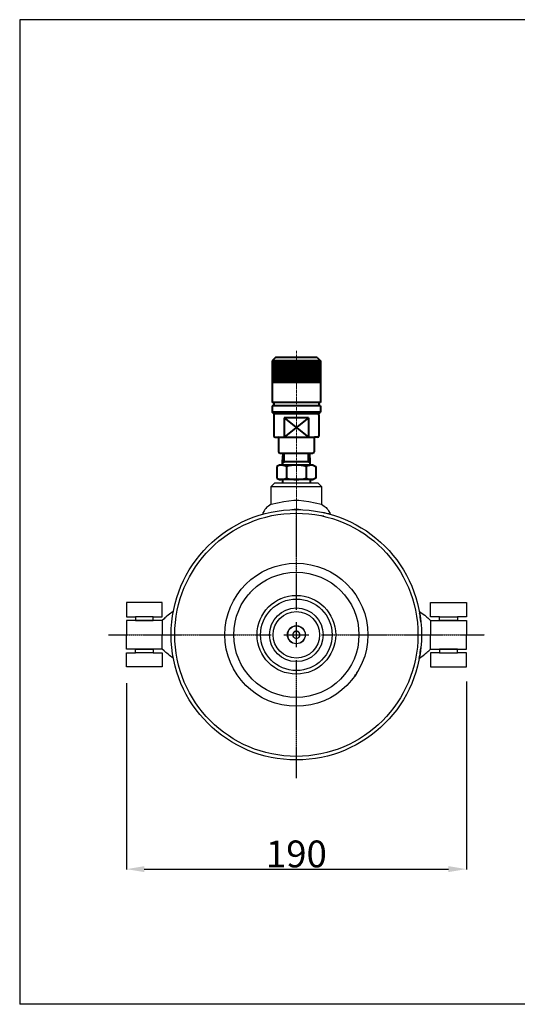
# Model space of a CAD drawing. Extents: x 3771 to 4558, y -305 to 246.
# Drawn here: x 3771 to 4050, y -305 to 246 of the extents above; entities that cross this region are included whole.
import ezdxf

# ---------------------------------------------------------------- set-up
doc = ezdxf.new("R2010")
doc.units = 0
doc.header["$MEASUREMENT"] = 0
doc.header["$PDSIZE"] = 3
doc.linetypes.add('CENTER', pattern=[2, 1.25, -0.25, 0.25, -0.25])
doc.linetypes.add('CENTER2', pattern=[1.125, 0.75, -0.125, 0.125, -0.125])
doc.layers.get('0').update_dxf_attribs({"linetype": 'CONTINUOUS'})
doc.layers.get('Defpoints').update_dxf_attribs({"linetype": 'CONTINUOUS'})
doc.layers.add('005\u3000中心線', color=1, linetype='CENTER', lineweight=13)
doc.layers.add('図面', color=7, linetype='CONTINUOUS', lineweight=40)
for name, color, linetype in [('図面枠', 5, 'CONTINUOUS'), ('寸法', 1, 'CONTINUOUS'), ('ﾚｲﾔ1', 7, 'CONTINUOUS')]:
    doc.layers.add(name, color=color, linetype=linetype)
doc.styles.add('TEXTSTYLE01', font='TXT', dxfattribs={"bigfont": 'BIGFONT'})
doc.styles.add('WMF-ＭＳ Ｐ明朝0', font='MS PMincho.ttf')
doc.dimstyles.get("Standard").update_dxf_attribs({"dimtxt": 8, "dimasz": 5, "dimexe": 0.18, "dimexo": 0.0625, "dimgap": 1, "dimtad": 1, "dimdec": 0, "dimzin": 0, "dimdsep": 46, "dimtxsty": 'TEXTSTYLE01', "dimblk": 'OPEN30', "dimcen": 0.09, "dimclrd": 1, "dimclre": 1, "dimclrt": 1, "dimadec": 0, "dimazin": 0, "dimtfac": 1, "dimtdec": 0, "dimtofl": 0, "dimtmove": 0, "dimatfit": 3, "dimldrblk": 'OPEN30', "dimfxl": 1, "dimtolj": 1, "dimtzin": 0, "dimarcsym": 0})

# ---------------------------------------------------------------- blocks, each defined once
blk = doc.blocks.new('*D10')
at = {"layer": 'Defpoints', "color": 0, "linetype": 'Continuous', "transparency": 16777216}
for p in [(3831.06, -125.17), (4021.11, -124.14), (4021.11, -229.17)]:
    blk.add_point(p, dxfattribs=at)
at = {"layer": '寸法', "color": 1, "linetype": 'Continuous', "lineweight": -2, "transparency": 16777216}
for p, q in [((3831.06, -125.23), (3831.06, -229.35)), ((4021.11, -124.2), (4021.11, -229.35)), ((3841.06, -229.17), (4011.11, -229.17))]:
    blk.add_line(p, q, dxfattribs=at)
at = {"layer": '寸法', "color": 1, "linetype": 'Continuous', "transparency": 16777216}
for points in [[(3841.06, -227.5), (3841.06, -230.83), (3831.06, -229.17)], [(4011.11, -227.5), (4011.11, -230.83), (4021.11, -229.17)]]:
    blk.add_solid(points, dxfattribs=at)
at = {"layer": '寸法', "color": 1, "linetype": 'Continuous', "transparency": 16777216, "insert": (3926.08, -220.67), "char_height": 15, "attachment_point": 5, "style": 'WMF-ＭＳ Ｐ明朝0'}
blk.add_mtext('\\A1;190', dxfattribs=at)
blk = doc.blocks.new('_Open30')
at = {"layer": '寸法', "color": 0, "linetype": 'Continuous', "lineweight": -2}
for p, q in [((-1, 0.268), (0, 0)), ((0, 0), (-1, -0.268)), ((0, 0), (-1, 0))]:
    blk.add_line(p, q, dxfattribs=at)
blk = doc.blocks.new('*U38')
at = {"layer": '寸法', "color": 0, "linetype": 'CENTER2', "transparency": 16777216}
for p, q in [((0, 14), (0, 70.12)), ((-105.12, 0), (-14, 0)), ((14, 0), (105.17, 0)), ((0, -80.12), (0, -14))]:
    blk.add_line(p, q, dxfattribs=at)
at = {"layer": '寸法', "color": 0, "linetype": 'Continuous', "transparency": 16777216}
for p, q in [((0, -7), (0, 7)), ((-7, 0), (7, 0))]:
    blk.add_line(p, q, dxfattribs=at)

msp = doc.modelspace()

# ---------------------------------------------------------------- linework, layer by layer
at = {"linetype": 'Continuous'}
for radius in [70, 70, 68, 68, 40, 35, 22, 20, 15, 13, 5, 1.99]:
    msp.add_circle((3926.06, -98.12), radius, dxfattribs=at)
at = {"layer": '005\u3000中心線'}
msp.add_line((3926.06, 60.71), (3926.06, -34.89), dxfattribs=at)
at = {"layer": '図面', "color": 0}
for p, q in [((3914.36, 56.9), (3912.56, 55.1)), ((3912.56, 55.1), (3912.56, 31.7)), ((3939.56, 55.1), (3912.56, 55.1)), ((3913.64, 55.1), (3913.64, 42.95)), ((3937.76, 56.9), (3914.36, 56.9)), ((3914.72, 55.1), (3914.72, 42.95)), ((3915.8, 55.1), (3915.8, 42.95)), ((3916.88, 55.1), (3916.88, 42.95)), ((3917.96, 55.1), (3917.96, 42.95)), ((3919.04, 55.1), (3919.04, 42.95)), ((3920.12, 55.1), (3920.12, 42.95)), ((3921.2, 55.1), (3921.2, 42.95)), ((3922.28, 55.1), (3922.28, 42.95)), ((3923.36, 55.1), (3923.36, 42.95)), ((3924.44, 55.1), (3924.44, 42.95)), ((3925.52, 55.1), (3925.52, 42.95)), ((3926.6, 55.1), (3926.6, 42.95)), ((3927.68, 55.1), (3927.68, 42.95)), ((3928.76, 55.1), (3928.76, 42.95)), ((3929.84, 55.1), (3929.84, 42.95)), ((3930.92, 55.1), (3930.92, 42.95)), ((3932, 55.1), (3932, 42.95)), ((3933.08, 55.1), (3933.08, 42.95)), ((3934.16, 55.1), (3934.16, 42.95)), ((3935.24, 55.1), (3935.24, 42.95)), ((3936.32, 55.1), (3936.32, 42.95)), ((3937.4, 55.1), (3937.4, 42.95)), ((3937.76, 56.9), (3939.56, 55.1)), ((3938.48, 55.1), (3938.48, 42.95)), ((3939.56, 55.1), (3939.56, 31.7)), ((3939.56, 42.95), (3912.56, 42.95)), ((3939.56, 31.7), (3912.56, 31.7)), ((3939.56, 29.9), (3912.56, 29.9)), ((3912.56, 29.9), (3912.56, 26.3)), ((3913.46, 31.7), (3913.46, 29.9)), ((3938.66, 31.7), (3938.66, 29.9)), ((3939.56, 29.9), (3939.56, 26.3)), ((3913.46, 25.4), (3912.56, 26.3)), ((3939.56, 26.3), (3912.56, 26.3)), ((3938.66, 25.4), (3913.46, 25.4)), ((3913.46, 24.95), (3913.46, 13.02)), ((3932.81, 23.15), (3919.31, 23.15)), ((3919.31, 23.15), (3919.31, 12.35)), ((3919.31, 23.15), (3932.81, 12.35)), ((3932.81, 23.15), (3919.31, 12.35)), ((3932.81, 23.15), (3932.81, 12.35)), ((3938.66, 25.4), (3939.56, 26.3)), ((3938.66, 24.95), (3938.66, 13.02)), ((3914.13, 12.35), (3936.41, 12.35)), ((3916.16, 11.9), (3916.16, 4.25)), ((3935.96, 11.9), (3935.96, 4.25)), ((3937.98, 12.35), (3936.41, 12.35)), ((3935.06, 3.35), (3917.06, 3.35)), ((3918.41, -1.42), (3918.61, 3.35)), ((3919.31, -1.42), (3919.31, 3.35)), ((3932.81, -1.42), (3932.81, 3.35)), ((3933.71, -1.42), (3933.51, 3.35)), ((3916.61, -3.22), (3915.15, -4.07)), ((3915.15, -4.07), (3915.15, -10.48)), ((3935.51, -3.22), (3916.61, -3.22)), ((3918.41, -3.22), (3918.41, -1.42)), ((3919.31, -1.42), (3918.41, -2.24)), ((3932.81, -1.42), (3919.31, -1.42)), ((3920.6, -4.07), (3920.6, -10.48)), ((3931.51, -4.07), (3931.51, -10.48)), ((3932.81, -1.42), (3933.71, -2.24)), ((3933.71, -3.22), (3933.71, -1.42)), ((3935.51, -3.22), (3936.97, -4.07)), ((3936.97, -4.07), (3936.97, -10.48)), ((3915.15, -10.48), (3916.61, -11.32)), ((3936.97, -10.48), (3935.51, -11.32)), ((3935.51, -11.32), (3916.61, -11.32)), ((3918.41, -11.32), (3918.41, -13.12)), ((3933.71, -11.32), (3933.71, -13.12))]:
    msp.add_line(p, q, dxfattribs=at)
for centre, radius, start, end in [((3913.91, 24.95), 0.45, 90, 180), ((3938.21, 24.95), 0.45, 0, 90), ((3914.13, 13.02), 0.675, 180, 270), ((3915.71, 11.9), 0.45, 0, 90), ((3936.41, 11.9), 0.45, 90, 180), ((3937.98, 13.02), 0.675, 270, 0), ((3917.06, 4.25), 0.9, 180, 270), ((3935.06, 4.25), 0.9, 270, 0), ((3916.62, -13.06), 9.84, 66.0926, 90.0425), ((3926.06, -21.28), 18.06, 72.412, 107.588), ((3935.5, -13.06), 9.84, 89.9575, 113.9074), ((3916.62, -1.48), 9.84, 269.9575, 293.9074), ((3926.06, 6.73), 18.06, 252.412, 287.588), ((3935.5, -1.48), 9.84, 246.0926, 270.0425)]:
    msp.add_arc(centre, radius, start, end, dxfattribs=at)
at = {"layer": '図面枠', "linetype": 'Continuous'}
for p, q in [((4557.95, 245.85), (3771.37, 245.85)), ((3771.37, 245.85), (3771.37, -304.76)), ((4557.95, -304.76), (3771.37, -304.76))]:
    msp.add_line(p, q, dxfattribs=at)
at = {"layer": 'ﾚｲﾔ1', "color": 7, "linetype": 'Continuous'}
for p, q in [((3912.06, -15.12), (3914.06, -13.12)), ((3912.06, -25.12), (3912.06, -15.12)), ((3912.06, -15.12), (3940.06, -15.12)), ((3914.06, -13.12), (3938.06, -13.12)), ((3938.06, -13.12), (3940.06, -15.12)), ((3940.06, -15.12), (3940.06, -25.12)), ((3909.41, -27.02), (3908.91, -27.57)), ((3909.96, -26.57), (3909.41, -27.02)), ((3910.56, -26.12), (3909.96, -26.57)), ((3912.06, -25.12), (3910.56, -26.12)), ((3912.06, -25.12), (3919.06, -23.62)), ((3919.06, -23.62), (3921.86, -23.17)), ((3921.86, -23.17), (3924.66, -22.92)), ((3924.66, -22.92), (3927.46, -22.92)), ((3927.46, -22.92), (3930.26, -23.17)), ((3930.26, -23.17), (3933.06, -23.62)), ((3933.06, -23.62), (3940.06, -25.12)), ((3940.06, -25.12), (3941.56, -26.12)), ((3941.56, -26.12), (3942.11, -26.57)), ((3942.11, -26.57), (3942.66, -27.02)), ((3942.66, -27.02), (3943.16, -27.57)), ((3908.06, -28.77), (3907.06, -30.37)), ((3908.46, -28.12), (3908.06, -28.77)), ((3908.91, -27.57), (3908.46, -28.12)), ((3924.86, -28.12), (3923.61, -28.17)), ((3926.06, -28.12), (3924.86, -28.12)), ((3927.26, -28.12), (3926.06, -28.12)), ((3928.51, -28.17), (3927.26, -28.12)), ((3941.36, -31.87), (3940.21, -31.62)), ((3941.36, -31.87), (3940.21, -31.62)), ((3941.36, -31.87), (3940.21, -31.62)), ((3941.81, -29.92), (3940.61, -29.67)), ((3943.01, -30.22), (3941.81, -29.92)), ((3944.16, -30.52), (3943.01, -30.22)), ((3943.16, -27.57), (3943.61, -28.12)), ((3943.61, -28.12), (3944.06, -28.77)), ((3944.06, -28.77), (3945.06, -30.37)), ((3945.36, -30.82), (3944.16, -30.52)), ((3899.66, -75.17), (3899.26, -75.62)), ((3900.06, -74.72), (3899.66, -75.17)), ((3900.46, -74.27), (3900.06, -74.72)), ((3900.86, -73.82), (3900.46, -74.27)), ((3901.31, -73.37), (3900.86, -73.82)), ((3851.06, -80.12), (3831.06, -80.12)), ((3831.06, -80.12), (3831.06, -88.12)), ((3851.06, -88.12), (3851.06, -80.12)), ((3915.41, -78.87), (3915.06, -79.07)), ((3915.71, -78.72), (3915.41, -78.87)), ((3916.06, -78.52), (3915.71, -78.72)), ((3916.41, -78.37), (3916.06, -78.52)), ((3916.76, -78.17), (3916.41, -78.37)), ((3917.11, -78.02), (3916.76, -78.17)), ((3917.46, -77.87), (3917.11, -78.02)), ((4001.11, -80.12), (4021.11, -80.12)), ((4001.11, -88.12), (4001.11, -80.12)), ((4021.11, -80.12), (4021.11, -88.12)), ((3853.66, -87.77), (3853.06, -88.27)), ((3854.36, -87.22), (3853.66, -87.77)), ((3855.16, -86.62), (3854.36, -87.22)), ((3857.21, -85.12), (3855.16, -86.62)), ((3917.26, -85.97), (3917.01, -86.17)), ((3994.96, -85.12), (3997.01, -86.62)), ((3995.21, -87.17), (3995.01, -85.97)), ((3995.36, -88.37), (3995.21, -87.17)), ((3997.01, -86.62), (3997.81, -87.22)), ((3997.81, -87.22), (3998.51, -87.77)), ((3998.51, -87.77), (3999.11, -88.27)), ((3831.06, -88.12), (3836.06, -88.12)), ((3851.06, -90.12), (3831.06, -90.12)), ((3831.06, -90.12), (3831.06, -98.12)), ((3836.06, -88.12), (3836.06, -90.12)), ((3846.06, -88.12), (3836.06, -88.12)), ((3836.06, -90.12), (3846.06, -90.12)), ((3846.06, -90.12), (3846.06, -88.12)), ((3846.06, -88.12), (3851.06, -88.12)), ((3852.06, -89.12), (3851.06, -90.12)), ((3851.06, -90.12), (3851.06, -98.12)), ((3852.51, -88.72), (3852.06, -89.12)), ((3853.06, -88.27), (3852.51, -88.72)), ((3924.76, -93.27), (3923.56, -93.77)), ((3926.06, -93.12), (3924.76, -93.27)), ((3927.36, -93.27), (3926.06, -93.12)), ((3928.56, -93.77), (3927.36, -93.27)), ((3995.56, -89.57), (3995.36, -88.37)), ((3995.66, -90.82), (3995.56, -89.57)), ((3999.11, -88.27), (3999.66, -88.72)), ((3999.66, -88.72), (4000.11, -89.12)), ((4000.11, -89.12), (4001.11, -90.12)), ((4006.11, -88.12), (4001.11, -88.12)), ((4001.11, -90.12), (4001.11, -98.12)), ((4001.11, -90.12), (4021.11, -90.12)), ((4006.11, -90.12), (4006.11, -88.12)), ((4006.11, -88.12), (4016.11, -88.12)), ((4016.11, -90.12), (4006.11, -90.12)), ((4021.11, -88.12), (4016.11, -88.12)), ((4016.11, -88.12), (4016.11, -90.12)), ((4021.11, -90.12), (4021.11, -98.12)), ((3831.06, -106.12), (3831.06, -98.12)), ((3851.06, -106.12), (3851.06, -98.12)), ((3921.21, -96.82), (3921.06, -98.12)), ((3921.06, -98.12), (3921.21, -99.42)), ((3921.71, -95.62), (3921.21, -96.82)), ((3922.51, -94.57), (3921.71, -95.62)), ((3923.56, -93.77), (3922.51, -94.57)), ((3924.11, -97.62), (3924.06, -98.12)), ((3924.06, -98.12), (3924.11, -98.62)), ((3924.31, -97.12), (3924.11, -97.62)), ((3924.11, -98.62), (3924.31, -99.12)), ((3924.66, -96.72), (3924.31, -97.12)), ((3925.06, -96.37), (3924.66, -96.72)), ((3925.56, -96.17), (3925.06, -96.37)), ((3926.06, -96.12), (3925.56, -96.17)), ((3926.56, -96.17), (3926.06, -96.12)), ((3927.06, -96.37), (3926.56, -96.17)), ((3927.46, -96.72), (3927.06, -96.37)), ((3927.81, -97.12), (3927.46, -96.72)), ((3928.01, -97.62), (3927.81, -97.12)), ((3927.81, -99.12), (3928.01, -98.62)), ((3928.06, -98.12), (3928.01, -97.62)), ((3928.01, -98.62), (3928.06, -98.12)), ((3929.61, -94.57), (3928.56, -93.77)), ((3930.41, -95.62), (3929.61, -94.57)), ((3930.91, -96.82), (3930.41, -95.62)), ((4001.11, -106.12), (4001.11, -98.12)), ((4021.11, -106.12), (4021.11, -98.12)), ((3921.21, -99.42), (3921.71, -100.62)), ((3921.71, -100.62), (3922.51, -101.67)), ((3922.51, -101.67), (3923.56, -102.47)), ((3924.31, -99.12), (3924.66, -99.52)), ((3924.66, -99.52), (3925.06, -99.87)), ((3925.06, -99.87), (3925.56, -100.07)), ((3925.56, -100.07), (3926.06, -100.12)), ((3926.06, -100.12), (3926.56, -100.07)), ((3926.56, -100.07), (3927.06, -99.87)), ((3927.06, -99.87), (3927.46, -99.52)), ((3927.46, -99.52), (3927.81, -99.12)), ((3928.56, -102.47), (3929.61, -101.67)), ((3929.61, -101.67), (3930.41, -100.62)), ((3930.41, -100.62), (3930.91, -99.42)), ((3851.06, -106.12), (3831.06, -106.12)), ((3831.06, -116.12), (3831.06, -108.12)), ((3831.06, -108.12), (3836.06, -108.12)), ((3836.06, -108.12), (3836.06, -106.12)), ((3836.06, -106.12), (3846.06, -106.12)), ((3846.06, -108.12), (3836.06, -108.12)), ((3846.06, -106.12), (3846.06, -108.12)), ((3846.06, -108.12), (3851.06, -108.12)), ((3852.06, -107.12), (3851.06, -106.12)), ((3851.06, -108.12), (3851.06, -116.12)), ((3852.51, -107.52), (3852.06, -107.12)), ((3853.06, -107.97), (3852.51, -107.52)), ((3853.66, -108.47), (3853.06, -107.97)), ((3854.36, -109.02), (3853.66, -108.47)), ((3855.16, -109.62), (3854.36, -109.02)), ((3857.21, -111.12), (3855.16, -109.62)), ((3994.96, -111.12), (3997.01, -109.62)), ((3995.01, -110.27), (3995.21, -109.07)), ((3995.21, -109.07), (3995.36, -107.87)), ((3995.36, -107.87), (3995.56, -106.67)), ((3995.56, -106.67), (3995.66, -105.42)), ((3997.01, -109.62), (3997.81, -109.02)), ((3997.81, -109.02), (3998.51, -108.47)), ((3998.51, -108.47), (3999.11, -107.97)), ((3999.11, -107.97), (3999.66, -107.52)), ((3999.66, -107.52), (4000.11, -107.12)), ((4000.11, -107.12), (4001.11, -106.12)), ((4001.11, -106.12), (4021.11, -106.12)), ((4006.11, -108.12), (4001.11, -108.12)), ((4001.11, -108.12), (4001.11, -116.12)), ((4016.11, -106.12), (4006.11, -106.12)), ((4006.11, -106.12), (4006.11, -108.12)), ((4006.11, -108.12), (4016.11, -108.12)), ((4016.11, -108.12), (4016.11, -106.12)), ((4021.11, -108.12), (4016.11, -108.12)), ((4021.11, -116.12), (4021.11, -108.12)), ((3994.76, -111.47), (3995.01, -110.27)), ((3851.06, -116.12), (3831.06, -116.12)), ((3958.81, -121.07), (3959.21, -120.47)), ((3959.21, -120.47), (3959.61, -119.92)), ((3959.61, -119.92), (3959.96, -119.32)), ((3959.96, -119.32), (3960.36, -118.72)), ((4001.11, -116.12), (4021.11, -116.12))]:
    msp.add_line(p, q, dxfattribs=at)

# ---------------------------------------------------------------- block references
at = {"layer": '寸法', "linetype": 'CENTER2'}
msp.add_blockref('*U38', (3926.06, -98.12), dxfattribs=at)

# ---------------------------------------------------------------- dimensions: what is measured, and where the dimension line sits
at = {"layer": '寸法', "linetype": 'Continuous'}
dim = msp.add_linear_dim(base=(4021.11, -229.17), p1=(3831.06, -125.17), p2=(4021.11, -124.14), dimstyle='Standard', override={"dimtxt": 15, "dimasz": 10, "dimtxsty": 'WMF-ＭＳ Ｐ明朝0', "dimsah": 1}, dxfattribs=at)
dim.commit()
dim.dimension.update_dxf_attribs({"geometry": '*D10', "text_midpoint": (3926.08, -220.67)})

doc.saveas('drawing.dxf')
